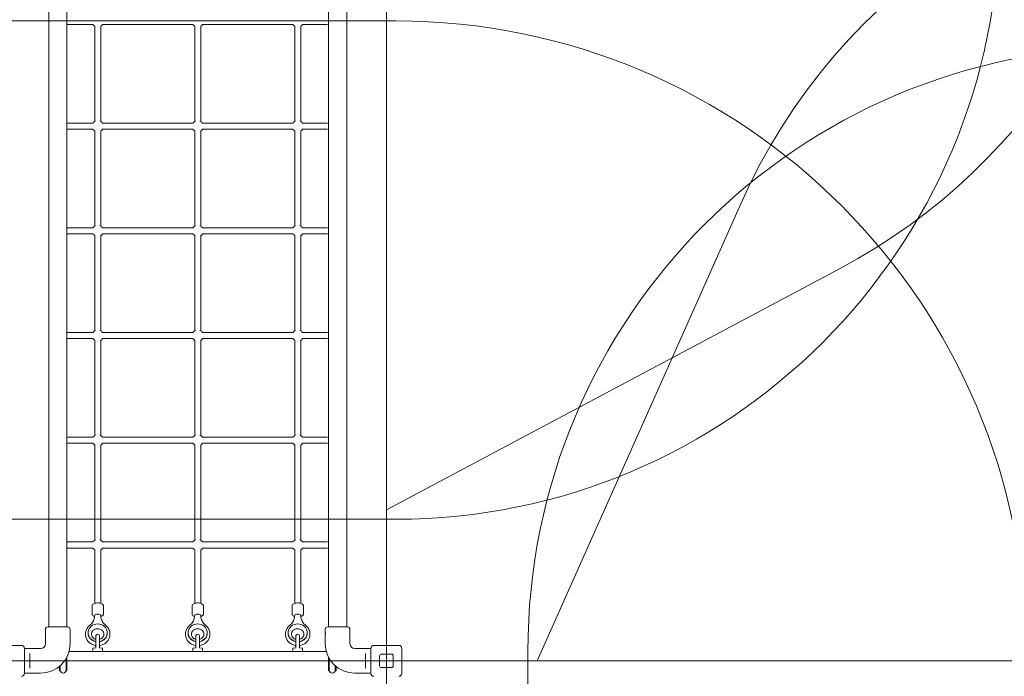
# Model space of a CAD drawing. Units: millimetres. Extents: x 2551 to 27309, y 3755 to 17624.
# Drawn here: x 14785 to 17394, y 12958 to 14697 of the extents above; entities that cross this region are included whole.
import ezdxf

# ---------------------------------------------------------------- set-up
doc = ezdxf.new("R2010")
doc.units = ezdxf.units.MM
doc.header["$LTSCALE"] = 75
doc.layers.add('Fall Zone', color=5, linetype='Continuous', lineweight=20, true_color=0x0000ff)
doc.layers.add('Visible (ISO)', color=7, linetype='Continuous', lineweight=18)

msp = doc.modelspace()

# ---------------------------------------------------------------- linework, layer by layer
at = {"layer": 'Fall Zone'}
for p, q in [((15756.77, 17599.1), (15756.77, 13399.1)), ((15756.77, 9823.1), (15756.77, 15175.1)), ((14731.77, 14694.1), (15781.77, 14694.1)), ((16156.77, 12999.1), (16695.84, 14209.88)), ((15756.77, 13399.1), (16957.93, 14037.77)), ((15781.77, 13374.1), (14731.77, 13374.1)), ((16131.77, 11974.1), (16131.77, 13024.1)), ((18046.77, 12999.1), (12466.77, 12999.1)), ((16156.77, 12999.1), (20356.77, 12999.1))]:
    msp.add_line(p, q, dxfattribs=at)
for centre, radius, start, end in [((16206.77, 15450.48), 1600, 298, 0), ((18157.52, 13559.1), 1600, 90, 156), ((15781.77, 14974.1), 1600, 270, 0), ((15781.77, 13024.1), 1670, 0, 90), ((17731.77, 13024.1), 1600, 90, 180)]:
    msp.add_arc(centre, radius, start, end, dxfattribs=at)
at = {"layer": 'Visible (ISO)'}
for p, q in [((14861.87, 14828.94), (14861.87, 13169.26)), ((14910.17, 14828.94), (14910.17, 13169.26)), ((15603.37, 14828.94), (15603.37, 13169.26)), ((15651.67, 14828.94), (15651.67, 13169.26)), ((14910.17, 14684.58), (14975.27, 14684.58)), ((14979.08, 14684.58), (14975.27, 14684.58)), ((14983.77, 14680.88), (14983.77, 14427.93)), ((14999.77, 14680.88), (14999.77, 14427.93)), ((15244.08, 14684.58), (15004.46, 14684.58)), ((15248.77, 14680.88), (15248.77, 14427.93)), ((15264.77, 14680.88), (15264.77, 14427.93)), ((15509.08, 14684.58), (15269.46, 14684.58)), ((15513.77, 14680.88), (15513.77, 14427.93)), ((15529.77, 14680.88), (15529.77, 14427.93)), ((15538.27, 14684.58), (15534.46, 14684.58)), ((15538.27, 14684.58), (15600.58, 14684.58)), ((14975.27, 14423.24), (14910.17, 14423.24)), ((14910.17, 14407.24), (14975.27, 14407.24)), ((14979.08, 14423.24), (14975.27, 14423.24)), ((14979.08, 14407.24), (14975.27, 14407.24)), ((14983.77, 14403.54), (14983.77, 14150.59)), ((14999.77, 14403.54), (14999.77, 14150.59)), ((15244.08, 14423.24), (15004.46, 14423.24)), ((15244.08, 14407.24), (15004.46, 14407.24)), ((15248.77, 14403.54), (15248.77, 14150.59)), ((15264.77, 14403.54), (15264.77, 14150.59)), ((15509.08, 14423.24), (15269.46, 14423.24)), ((15509.08, 14407.24), (15269.46, 14407.24)), ((15513.77, 14403.54), (15513.77, 14150.59)), ((15529.77, 14403.54), (15529.77, 14150.59)), ((15538.27, 14423.24), (15534.46, 14423.24)), ((15538.27, 14407.24), (15534.46, 14407.24)), ((15600.58, 14423.24), (15538.27, 14423.24)), ((15538.27, 14407.24), (15600.58, 14407.24)), ((14975.27, 14145.9), (14910.17, 14145.9)), ((14979.08, 14145.9), (14975.27, 14145.9)), ((15244.08, 14145.9), (15004.46, 14145.9)), ((15509.08, 14145.9), (15269.46, 14145.9)), ((15538.27, 14145.9), (15534.46, 14145.9)), ((15600.58, 14145.9), (15538.27, 14145.9)), ((14910.17, 14129.9), (14975.27, 14129.9)), ((14979.08, 14129.9), (14975.27, 14129.9)), ((14983.77, 14126.2), (14983.77, 13873.25)), ((14999.77, 14126.2), (14999.77, 13873.25)), ((15244.08, 14129.9), (15004.46, 14129.9)), ((15248.77, 14126.2), (15248.77, 13873.25)), ((15264.77, 14126.2), (15264.77, 13873.25)), ((15509.08, 14129.9), (15269.46, 14129.9)), ((15513.77, 14126.2), (15513.77, 13873.25)), ((15529.77, 14126.2), (15529.77, 13873.25)), ((15538.27, 14129.9), (15534.46, 14129.9)), ((15538.27, 14129.9), (15600.58, 14129.9)), ((14975.27, 13868.56), (14910.17, 13868.56)), ((14979.08, 13868.56), (14975.27, 13868.56)), ((15244.08, 13868.56), (15004.46, 13868.56)), ((15509.08, 13868.56), (15269.46, 13868.56)), ((15538.27, 13868.56), (15534.46, 13868.56)), ((15600.58, 13868.56), (15538.27, 13868.56)), ((14910.17, 13852.56), (14975.27, 13852.56)), ((14979.08, 13852.56), (14975.27, 13852.56)), ((14983.77, 13848.86), (14983.77, 13595.91)), ((14999.77, 13848.86), (14999.77, 13595.91)), ((15244.08, 13852.56), (15004.46, 13852.56)), ((15248.77, 13848.86), (15248.77, 13595.91)), ((15264.77, 13848.86), (15264.77, 13595.91)), ((15509.08, 13852.56), (15269.46, 13852.56)), ((15513.77, 13848.86), (15513.77, 13595.91)), ((15529.77, 13848.86), (15529.77, 13595.91)), ((15538.27, 13852.56), (15534.46, 13852.56)), ((15538.27, 13852.56), (15600.58, 13852.56)), ((14975.27, 13591.22), (14910.17, 13591.22)), ((14910.17, 13575.22), (14975.27, 13575.22)), ((14979.08, 13591.22), (14975.27, 13591.22)), ((14979.08, 13575.22), (14975.27, 13575.22)), ((14983.77, 13571.52), (14983.77, 13318.57)), ((14999.77, 13571.52), (14999.77, 13318.57)), ((15244.08, 13591.22), (15004.46, 13591.22)), ((15244.08, 13575.22), (15004.46, 13575.22)), ((15248.77, 13571.52), (15248.77, 13318.57)), ((15264.77, 13571.52), (15264.77, 13318.57)), ((15509.08, 13591.22), (15269.46, 13591.22)), ((15509.08, 13575.22), (15269.46, 13575.22)), ((15513.77, 13571.52), (15513.77, 13318.57)), ((15529.77, 13571.52), (15529.77, 13318.57)), ((15538.27, 13591.22), (15534.46, 13591.22)), ((15538.27, 13575.22), (15534.46, 13575.22)), ((15600.58, 13591.22), (15538.27, 13591.22)), ((15538.27, 13575.22), (15600.58, 13575.22)), ((14975.27, 13313.88), (14910.17, 13313.88)), ((14979.08, 13313.88), (14975.27, 13313.88)), ((15244.08, 13313.88), (15004.46, 13313.88)), ((15509.08, 13313.88), (15269.46, 13313.88)), ((15538.27, 13313.88), (15534.46, 13313.88)), ((15600.58, 13313.88), (15538.27, 13313.88)), ((14910.17, 13297.88), (14975.27, 13297.88)), ((14979.08, 13297.88), (14975.27, 13297.88)), ((14983.77, 13294.18), (14983.77, 13151.44)), ((14999.77, 13294.18), (14999.77, 13151.44)), ((15244.08, 13297.88), (15004.46, 13297.88)), ((15248.77, 13294.18), (15248.77, 13151.44)), ((15264.77, 13294.18), (15264.77, 13151.44)), ((15509.08, 13297.88), (15269.46, 13297.88)), ((15513.77, 13294.18), (15513.77, 13151.44)), ((15529.77, 13294.18), (15529.77, 13151.44)), ((15538.27, 13297.88), (15534.46, 13297.88)), ((15538.27, 13297.88), (15600.58, 13297.88)), ((14861.87, 13169.26), (14861.87, 13110.1)), ((14910.17, 13110.1), (14910.17, 13169.26)), ((15603.37, 13169.26), (15603.37, 13110.1)), ((15651.67, 13110.1), (15651.67, 13169.26)), ((14976.77, 13144.83), (14976.77, 13122.7)), ((15006.77, 13144.83), (15006.77, 13122.7)), ((15241.77, 13144.83), (15241.77, 13122.7)), ((15271.77, 13144.83), (15271.77, 13122.7)), ((15506.77, 13144.83), (15506.77, 13122.7)), ((15536.77, 13144.83), (15536.77, 13122.7)), ((14861.87, 13110.1), (14861.87, 13088.85)), ((14910.17, 13110.1), (14910.17, 13088.85)), ((15603.37, 13110.1), (15603.37, 13088.85)), ((15651.67, 13110.1), (15651.67, 13088.85)), ((14853.27, 13044.85), (14853.27, 13082.35)), ((14859.77, 13088.85), (14912.27, 13088.85)), ((14918.77, 13075.1), (14918.77, 13082.35)), ((14966.27, 13072.79), (14966.27, 13073.18)), ((15017.27, 13072.79), (15017.27, 13073.18)), ((15231.27, 13072.79), (15231.27, 13073.18)), ((15282.27, 13072.79), (15282.27, 13073.18)), ((15496.27, 13072.79), (15496.27, 13073.18)), ((15547.27, 13072.79), (15547.27, 13073.18)), ((15594.77, 13075.1), (15594.77, 13082.35)), ((15601.27, 13088.85), (15653.77, 13088.85)), ((15660.27, 13044.85), (15660.27, 13082.35)), ((14918.77, 13044.85), (14918.77, 13066.6)), ((14986.77, 13064.6), (14986.77, 13033.87)), ((14996.77, 13033.87), (14996.77, 13064.6)), ((15251.77, 13064.6), (15251.77, 13033.87)), ((15261.77, 13033.87), (15261.77, 13064.6)), ((15516.77, 13064.6), (15516.77, 13033.87)), ((15526.77, 13033.87), (15526.77, 13064.6)), ((15594.77, 13044.85), (15594.77, 13066.6)), ((14723.77, 13040.1), (14789.77, 13040.1)), ((14797.77, 13032.1), (14797.77, 12966.1)), ((14797.77, 13031.85), (14840.27, 13031.85)), ((15597.56, 13024.1), (14915.98, 13024.1)), ((14979.27, 13024.1), (14979.27, 13031.72)), ((14980.15, 13032.71), (14986.04, 13033.43)), ((14997.5, 13033.43), (15003.39, 13032.71)), ((15004.27, 13024.1), (15004.27, 13031.72)), ((15244.27, 13024.1), (15244.27, 13031.72)), ((15245.15, 13032.71), (15251.04, 13033.43)), ((15262.5, 13033.43), (15268.39, 13032.71)), ((15269.27, 13024.1), (15269.27, 13031.72)), ((15509.27, 13024.1), (15509.27, 13031.72)), ((15510.15, 13032.71), (15516.04, 13033.43)), ((15527.5, 13033.43), (15533.39, 13032.71)), ((15534.27, 13024.1), (15534.27, 13031.72)), ((15715.77, 13031.85), (15673.27, 13031.85)), ((15715.77, 12966.1), (15715.77, 13032.1)), ((15723.77, 13040.1), (15789.77, 13040.1)), ((15797.77, 13032.1), (15797.77, 12966.1)), ((14812.27, 13014.22), (14812.27, 13018.27)), ((14812.27, 13014.22), (14812.27, 12983.98)), ((14908.27, 13005.63), (14908.27, 12972.6)), ((14910.27, 13009.32), (14910.27, 12972.6)), ((15603.27, 12972.6), (15603.27, 13009.32)), ((15605.27, 12972.6), (15605.27, 13005.63)), ((15701.27, 13018.27), (15701.27, 13014.22)), ((15701.27, 12983.98), (15701.27, 13014.22)), ((15738.77, 12986.1), (15738.77, 13012.1)), ((15743.77, 13017.1), (15769.77, 13017.1)), ((15774.77, 13012.1), (15774.77, 12986.1)), ((14812.27, 12979.93), (14812.27, 12983.98)), ((14890.27, 12972.6), (14890.27, 12984.34)), ((14892.27, 12972.6), (14890.27, 12972.6)), ((14892.27, 12972.6), (14892.27, 12986.04)), ((14908.27, 12972.6), (14910.27, 12972.6)), ((15605.27, 12972.6), (15603.27, 12972.6)), ((15621.27, 12986.04), (15621.27, 12972.6)), ((15621.27, 12972.6), (15623.27, 12972.6)), ((15623.27, 12984.34), (15623.27, 12972.6)), ((15701.27, 12983.98), (15701.27, 12979.93)), ((15769.77, 12981.1), (15743.77, 12981.1)), ((14797.77, 12966.35), (14840.27, 12966.35)), ((15715.77, 12966.35), (15673.27, 12966.35))]:
    msp.add_line(p, q, dxfattribs=at)
for centre, radius, start, end in [((14991.77, 14692.58), 15, 212.23095, 237.76905), ((14991.77, 14692.58), 15, 302.23095, 327.76905), ((15256.77, 14692.58), 15, 212.23095, 237.76905), ((15256.77, 14692.58), 15, 302.23095, 327.76905), ((15521.77, 14692.58), 15, 212.23095, 237.76905), ((15521.77, 14692.58), 15, 302.23095, 327.76905), ((14991.77, 14415.24), 15, 113.43087, 147.76905), ((14991.77, 14415.24), 15, 212.23095, 237.76905), ((14991.77, 14415.24), 15, 32.23095, 66.56913), ((14991.77, 14415.24), 15, 302.23095, 327.76905), ((15256.77, 14415.24), 15, 113.43087, 147.76905), ((15256.77, 14415.24), 15, 212.23095, 237.76905), ((15256.77, 14415.24), 15, 32.23095, 66.56913), ((15256.77, 14415.24), 15, 302.23095, 327.76905), ((15521.77, 14415.24), 15, 113.43087, 147.76905), ((15521.77, 14415.24), 15, 212.23095, 237.76905), ((15521.77, 14415.24), 15, 32.23095, 66.56913), ((15521.77, 14415.24), 15, 302.23095, 327.76905), ((14991.77, 14137.9), 15, 113.43087, 147.76905), ((14991.77, 14137.9), 15, 32.23095, 66.56913), ((15256.77, 14137.9), 15, 113.43087, 147.76905), ((15256.77, 14137.9), 15, 32.23095, 66.56913), ((15521.77, 14137.9), 15, 113.43087, 147.76905), ((15521.77, 14137.9), 15, 32.23095, 66.56913), ((14991.77, 14137.9), 15, 212.23095, 237.76905), ((14991.77, 14137.9), 15, 302.23095, 327.76905), ((15256.77, 14137.9), 15, 212.23095, 237.76905), ((15256.77, 14137.9), 15, 302.23095, 327.76905), ((15521.77, 14137.9), 15, 212.23095, 237.76905), ((15521.77, 14137.9), 15, 302.23095, 327.76905), ((14991.77, 13860.56), 15, 113.43087, 147.76905), ((14991.77, 13860.56), 15, 32.23095, 66.56913), ((15256.77, 13860.56), 15, 113.43087, 147.76905), ((15256.77, 13860.56), 15, 32.23095, 66.56913), ((15521.77, 13860.56), 15, 113.43087, 147.76905), ((15521.77, 13860.56), 15, 32.23095, 66.56913), ((14991.77, 13860.56), 15, 212.23095, 237.76905), ((14991.77, 13860.56), 15, 302.23095, 327.76905), ((15256.77, 13860.56), 15, 212.23095, 237.76905), ((15256.77, 13860.56), 15, 302.23095, 327.76905), ((15521.77, 13860.56), 15, 212.23095, 237.76905), ((15521.77, 13860.56), 15, 302.23095, 327.76905), ((14991.77, 13583.22), 15, 113.43087, 147.76905), ((14991.77, 13583.22), 15, 32.23095, 66.56913), ((15256.77, 13583.22), 15, 113.43088, 147.76905), ((15256.77, 13583.22), 15, 32.23095, 66.56912), ((15521.77, 13583.22), 15, 113.43087, 147.76905), ((15521.77, 13583.22), 15, 32.23095, 66.56913), ((14991.77, 13583.22), 15, 212.23095, 237.76905), ((14991.77, 13583.22), 15, 302.23095, 327.76905), ((15256.77, 13583.22), 15, 212.23095, 237.76905), ((15256.77, 13583.22), 15, 302.23095, 327.76905), ((15521.77, 13583.22), 15, 212.23095, 237.76905), ((15521.77, 13583.22), 15, 302.23095, 327.76905), ((14991.77, 13305.88), 15, 113.43087, 147.76905), ((14991.77, 13305.88), 15, 32.23095, 66.56913), ((15256.77, 13305.88), 15, 113.43087, 147.76905), ((15256.77, 13305.88), 15, 32.23095, 66.56913), ((15521.77, 13305.88), 15, 113.43087, 147.76905), ((15521.77, 13305.88), 15, 32.23095, 66.56913), ((14991.77, 13305.88), 15, 212.23095, 237.76905), ((14991.77, 13305.88), 15, 302.23095, 327.76905), ((15256.77, 13305.88), 15, 212.23095, 237.76905), ((15256.77, 13305.88), 15, 302.23095, 327.76905), ((15521.77, 13305.88), 15, 212.23095, 237.76905), ((15521.77, 13305.88), 15, 302.23095, 327.76905), ((14859.77, 13082.35), 6.5, 90, 180), ((14912.27, 13082.35), 6.5, 0, 90), ((15601.27, 13082.35), 6.5, 90, 180), ((15653.77, 13082.35), 6.5, 0, 90), ((14991.77, 13064.6), 5, 0, 180), ((15256.77, 13064.6), 5, 0, 180), ((15521.77, 13064.6), 5, 0, 180), ((14789.77, 13032.1), 8, 0, 90), ((14840.27, 13044.85), 78.5, 270, 0), ((14840.27, 13044.85), 13, 270, 0), ((14980.27, 13031.72), 1, 97, 180), ((15003.27, 13031.72), 1, 0, 83), ((15245.27, 13031.72), 1, 97, 180), ((15268.27, 13031.72), 1, 0, 83), ((15510.27, 13031.72), 1, 97, 180), ((15533.27, 13031.72), 1, 0, 83), ((15673.27, 13044.85), 78.5, 180, 270), ((15673.27, 13044.85), 13, 180, 270), ((15723.77, 13032.1), 8, 90, 180), ((15789.77, 13032.1), 8, 0, 90), ((15743.77, 13012.1), 5, 90, 180), ((15769.77, 13012.1), 5, 0, 90), ((14900.27, 12974.6), 8, 180, 0), ((15613.27, 12974.6), 8, 180, 0), ((15743.77, 12986.1), 5, 180, 270), ((15769.77, 12986.1), 5, 270, 0), ((14789.77, 12966.1), 8, 270, 0), ((15723.77, 12966.1), 8, 180, 270), ((15789.77, 12966.1), 8, 270, 0)]:
    msp.add_arc(centre, radius, start, end, dxfattribs=at)
for centre, major_axis, ratio, start_param, end_param in [((14991.77, 13119.93), (-8, 0), 0.3873642, 3.1415927, 6.2831853), ((15256.77, 13119.93), (-8, 0), 0.3873642, 3.1415927, 6.2831853), ((15521.77, 13119.93), (-8, 0), 0.3873642, 3.1415927, 6.2831853), ((14991.77, 13073.18), (25.5, 0), 0.9219268, 4.9097461, 10.7982172), ((14991.77, 13072.79), (-25.5, 0), 0.9219268, 0, 1.3734392), ((14991.77, 13072.79), (25.5, 0), 0.9219268, 4.9097461, 6.2831853), ((15256.77, 13073.18), (25.5, 0), 0.9219268, 4.9097461, 10.7982172), ((15256.77, 13072.79), (-25.5, 0), 0.9219268, 0, 1.3734392), ((15256.77, 13072.79), (25.5, 0), 0.9219268, 4.9097461, 6.2831853), ((15521.77, 13073.18), (25.5, 0), 0.9219268, 4.9097461, 10.7982172), ((15521.77, 13072.79), (-25.5, 0), 0.9219268, 0, 1.3734392), ((15521.77, 13072.79), (25.5, 0), 0.9219268, 4.9097461, 6.2831853)]:
    msp.add_ellipse(centre, major_axis=major_axis, ratio=ratio, start_param=start_param, end_param=end_param, dxfattribs=at)
for points, knots in [([(15006.77, 13144.83), (15006.77, 13145.51), (15006.62, 13146.19), (15006.06, 13147.48), (15005.63, 13148.06), (15004.42, 13149.31), (15003.57, 13149.87), (15001.39, 13150.96), (14999.98, 13151.43), (14997.01, 13152.1), (14995.48, 13152.31), (14992.41, 13152.5), (14990.87, 13152.5), (14987.86, 13152.28), (14986.4, 13152.07), (14983.61, 13151.44), (14982.3, 13151.01), (14979.87, 13149.84), (14978.75, 13149.1), (14977.33, 13147.25), (14976.89, 13146.32), (14976.78, 13145.13), (14976.77, 13144.98), (14976.77, 13144.83)], [0.7560961, 0.7560961, 0.7560961, 0.7560961, 0.9222578, 0.9222578, 1.1165078, 1.1165078, 1.411533, 1.411533, 1.8025438, 1.8025438, 2.1632628, 2.1632628, 2.5102944, 2.5102944, 2.8576581, 2.8576581, 3.218796, 3.218796, 3.6092417, 3.6092417, 3.8605083, 3.8605083, 3.8976888, 3.8976888, 3.8976888, 3.8976888]), ([(15271.77, 13144.83), (15271.77, 13145.51), (15271.62, 13146.19), (15271.06, 13147.48), (15270.63, 13148.06), (15269.42, 13149.31), (15268.57, 13149.87), (15266.39, 13150.96), (15264.98, 13151.43), (15262.01, 13152.1), (15260.48, 13152.31), (15257.41, 13152.5), (15255.87, 13152.5), (15252.86, 13152.28), (15251.4, 13152.07), (15248.61, 13151.44), (15247.3, 13151.01), (15244.87, 13149.84), (15243.75, 13149.1), (15242.33, 13147.25), (15241.89, 13146.32), (15241.78, 13145.13), (15241.77, 13144.98), (15241.77, 13144.83)], [0.7560961, 0.7560961, 0.7560961, 0.7560961, 0.9222578, 0.9222578, 1.1165078, 1.1165078, 1.411533, 1.411533, 1.8025438, 1.8025438, 2.1632628, 2.1632628, 2.5102944, 2.5102944, 2.8576581, 2.8576581, 3.218796, 3.218796, 3.6092417, 3.6092417, 3.8605083, 3.8605083, 3.8976888, 3.8976888, 3.8976888, 3.8976888]), ([(15536.77, 13144.83), (15536.77, 13145.51), (15536.62, 13146.19), (15536.06, 13147.48), (15535.63, 13148.06), (15534.42, 13149.31), (15533.57, 13149.87), (15531.39, 13150.96), (15529.98, 13151.43), (15527.01, 13152.1), (15525.48, 13152.31), (15522.41, 13152.5), (15520.87, 13152.5), (15517.86, 13152.28), (15516.4, 13152.07), (15513.61, 13151.44), (15512.3, 13151.01), (15509.87, 13149.84), (15508.75, 13149.1), (15507.33, 13147.25), (15506.89, 13146.32), (15506.78, 13145.13), (15506.77, 13144.98), (15506.77, 13144.83)], [0.6951402, 0.6951402, 0.6951402, 0.6951402, 0.8613018, 0.8613018, 1.0555519, 1.0555519, 1.3505771, 1.3505771, 1.7415879, 1.7415879, 2.1023069, 2.1023069, 2.4493385, 2.4493385, 2.7967022, 2.7967022, 3.1578401, 3.1578401, 3.5482858, 3.5482858, 3.7995524, 3.7995524, 3.8367329, 3.8367329, 3.8367329, 3.8367329]), ([(14970.44, 13092.77), (14972.14, 13094.16), (14973.69, 13095.67), (14976.5, 13098.9), (14977.75, 13100.62), (14979.92, 13104.21), (14980.83, 13106.08), (14982.29, 13109.92), (14982.85, 13111.89), (14983.59, 13115.89), (14983.77, 13117.91), (14983.77, 13119.93)], [2.29664787, 2.29664787, 2.29664787, 2.29664787, 2.46563683, 2.46563683, 2.63462578, 2.63462578, 2.80361474, 2.80361474, 2.9726037, 2.9726037, 3.14159265, 3.14159265, 3.14159265, 3.14159265]), ([(14983.55, 13116.15), (14982.69, 13116.41), (14981.88, 13116.72), (14979.87, 13117.68), (14978.75, 13118.42), (14977.33, 13120.28), (14976.89, 13121.21), (14976.78, 13122.39), (14976.77, 13122.55), (14976.77, 13122.7)], [7.75746431, 7.75746431, 7.75746431, 7.75746431, 7.98978911, 7.98978911, 8.38023475, 8.38023475, 8.63150137, 8.63150137, 8.66868184, 8.66868184, 8.66868184, 8.66868184]), ([(14999.77, 13119.93), (14999.77, 13117.91), (14999.96, 13115.89), (15000.7, 13111.89), (15001.25, 13109.92), (15002.71, 13106.08), (15003.63, 13104.21), (15005.79, 13100.62), (15007.04, 13098.9), (15009.85, 13095.67), (15011.41, 13094.16), (15013.1, 13092.77)], [0, 0, 0, 0, 0.16898896, 0.16898896, 0.33797791, 0.33797791, 0.50696687, 0.50696687, 0.67595583, 0.67595583, 0.84494478, 0.84494478, 0.84494478, 0.84494478]), ([(15006.77, 13122.7), (15006.77, 13122.01), (15006.62, 13121.33), (15006.06, 13120.04), (15005.63, 13119.46), (15004.42, 13118.22), (15003.57, 13117.66), (15001.82, 13116.78), (15000.94, 13116.44), (14999.99, 13116.15)], [5.52708919, 5.52708919, 5.52708919, 5.52708919, 5.69325083, 5.69325083, 5.88750086, 5.88750086, 6.1825261, 6.1825261, 6.43830672, 6.43830672, 6.43830672, 6.43830672]), ([(15235.44, 13092.77), (15237.14, 13094.16), (15238.69, 13095.67), (15241.5, 13098.9), (15242.75, 13100.62), (15244.92, 13104.21), (15245.83, 13106.08), (15247.29, 13109.92), (15247.85, 13111.89), (15248.59, 13115.89), (15248.77, 13117.91), (15248.77, 13119.93)], [2.29664787, 2.29664787, 2.29664787, 2.29664787, 2.46563683, 2.46563683, 2.63462578, 2.63462578, 2.80361474, 2.80361474, 2.9726037, 2.9726037, 3.14159265, 3.14159265, 3.14159265, 3.14159265]), ([(15248.55, 13116.15), (15247.69, 13116.41), (15246.88, 13116.72), (15244.87, 13117.68), (15243.75, 13118.42), (15242.33, 13120.28), (15241.89, 13121.21), (15241.78, 13122.39), (15241.77, 13122.55), (15241.77, 13122.7)], [7.75746431, 7.75746431, 7.75746431, 7.75746431, 7.98978911, 7.98978911, 8.38023475, 8.38023475, 8.63150137, 8.63150137, 8.66868184, 8.66868184, 8.66868184, 8.66868184]), ([(15264.77, 13119.93), (15264.77, 13117.91), (15264.96, 13115.89), (15265.7, 13111.89), (15266.25, 13109.92), (15267.71, 13106.08), (15268.63, 13104.21), (15270.79, 13100.62), (15272.04, 13098.9), (15274.85, 13095.67), (15276.41, 13094.16), (15278.1, 13092.77)], [0, 0, 0, 0, 0.16898896, 0.16898896, 0.33797791, 0.33797791, 0.50696687, 0.50696687, 0.67595583, 0.67595583, 0.84494478, 0.84494478, 0.84494478, 0.84494478]), ([(15271.77, 13122.7), (15271.77, 13122.01), (15271.62, 13121.33), (15271.06, 13120.04), (15270.63, 13119.46), (15269.42, 13118.22), (15268.57, 13117.66), (15266.82, 13116.78), (15265.94, 13116.44), (15264.99, 13116.15)], [5.52708919, 5.52708919, 5.52708919, 5.52708919, 5.69325083, 5.69325083, 5.88750086, 5.88750086, 6.1825261, 6.1825261, 6.43830672, 6.43830672, 6.43830672, 6.43830672]), ([(15500.44, 13092.77), (15502.14, 13094.16), (15503.69, 13095.67), (15506.5, 13098.9), (15507.75, 13100.62), (15509.92, 13104.21), (15510.83, 13106.08), (15512.29, 13109.92), (15512.85, 13111.89), (15513.59, 13115.89), (15513.77, 13117.91), (15513.77, 13119.93)], [2.29664787, 2.29664787, 2.29664787, 2.29664787, 2.46563683, 2.46563683, 2.63462578, 2.63462578, 2.80361474, 2.80361474, 2.9726037, 2.9726037, 3.14159265, 3.14159265, 3.14159265, 3.14159265]), ([(15513.55, 13116.15), (15512.69, 13116.41), (15511.88, 13116.72), (15509.87, 13117.68), (15508.75, 13118.42), (15507.33, 13120.28), (15506.89, 13121.21), (15506.78, 13122.39), (15506.77, 13122.55), (15506.77, 13122.7)], [7.81842023, 7.81842023, 7.81842023, 7.81842023, 8.05074503, 8.05074503, 8.44119067, 8.44119067, 8.69245729, 8.69245729, 8.72963776, 8.72963776, 8.72963776, 8.72963776]), ([(15529.77, 13119.93), (15529.77, 13117.91), (15529.96, 13115.89), (15530.7, 13111.89), (15531.25, 13109.92), (15532.71, 13106.08), (15533.63, 13104.21), (15535.79, 13100.62), (15537.04, 13098.9), (15539.85, 13095.67), (15541.41, 13094.16), (15543.1, 13092.77)], [0, 0, 0, 0, 0.16898896, 0.16898896, 0.33797791, 0.33797791, 0.50696687, 0.50696687, 0.67595583, 0.67595583, 0.84494478, 0.84494478, 0.84494478, 0.84494478]), ([(15536.77, 13122.7), (15536.77, 13122.01), (15536.62, 13121.33), (15536.06, 13120.04), (15535.63, 13119.46), (15534.42, 13118.22), (15533.57, 13117.66), (15531.82, 13116.78), (15530.94, 13116.44), (15529.99, 13116.15)], [5.58804511, 5.58804511, 5.58804511, 5.58804511, 5.75420676, 5.75420676, 5.94845678, 5.94845678, 6.24348202, 6.24348202, 6.49926264, 6.49926264, 6.49926264, 6.49926264]), ([(14918.77, 13066.6), (14918.77, 13066.6), (14918.76, 13066.71), (14918.7, 13067.14), (14918.67, 13067.47), (14918.6, 13068.22), (14918.56, 13068.7), (14918.51, 13069.75), (14918.49, 13070.32), (14918.49, 13071.39), (14918.51, 13071.96), (14918.56, 13073), (14918.6, 13073.48), (14918.67, 13074.23), (14918.7, 13074.56), (14918.76, 13074.99), (14918.77, 13075.1), (14918.77, 13075.1)], [0.6411443, 0.6411443, 0.6411443, 0.6411443, 0.8014296, 0.8014296, 0.9617149, 0.9617149, 1.1220018, 1.1220018, 1.2822886, 1.2822886, 1.4425755, 1.4425755, 1.6028624, 1.6028624, 1.7631477, 1.7631477, 1.923433, 1.923433, 1.923433, 1.923433]), ([(14986.77, 13039.47), (14983.61, 13039.93), (14980.52, 13040.83), (14974.48, 13043.58), (14971.56, 13045.5), (14966.55, 13050.12), (14964.44, 13052.8), (14961.27, 13058.63), (14960.19, 13061.77), (14959.13, 13068.17), (14959.14, 13071.44), (14960.24, 13077.79), (14961.33, 13080.87), (14964.45, 13086.58), (14966.51, 13089.2), (14969.42, 13091.91), (14969.92, 13092.35), (14970.44, 13092.77)], [4.8698322, 4.8698322, 4.8698322, 4.8698322, 5.1704398, 5.1704398, 5.4975017, 5.4975017, 5.818558, 5.818558, 6.1324375, 6.1324375, 6.4414038, 6.4414038, 6.7504358, 6.7504358, 7.0643704, 7.0643704, 7.1281301, 7.1281301, 7.1281301, 7.1281301]), ([(14996.77, 13055.87), (14997.01, 13055.93), (14997.25, 13056), (14999.07, 13056.6), (15000.56, 13057.33), (15003.23, 13059.16), (15004.4, 13060.26), (15006.36, 13062.75), (15007.11, 13064.14), (15008.12, 13067.15), (15008.34, 13068.77), (15008.16, 13072.03), (15007.75, 13073.69), (15006.3, 13076.73), (15005.31, 13078.13), (15002.89, 13080.51), (15001.5, 13081.5), (14998.47, 13083.03), (14996.84, 13083.58), (14993.5, 13084.19), (14991.78, 13084.27), (14988.41, 13083.97), (14986.76, 13083.59), (14983.67, 13082.41), (14982.23, 13081.6), (14979.67, 13079.65), (14978.56, 13078.49), (14976.76, 13075.9), (14976.1, 13074.46), (14975.43, 13071.96), (14975.29, 13070.92), (14975.27, 13069.89)], [1.8811009, 1.8811009, 1.8811009, 1.8811009, 1.9251559, 1.9251559, 2.2229506, 2.2229506, 2.5299531, 2.5299531, 2.8550174, 2.8550174, 3.2056983, 3.2056983, 3.568587, 3.568587, 3.9105537, 3.9105537, 4.2269379, 4.2269379, 4.5287781, 4.5287781, 4.8244469, 4.8244469, 5.1193236, 5.1193236, 5.4182392, 5.4182392, 5.7277298, 5.7277298, 6.0570329, 6.0570329, 6.2831853, 6.2831853, 6.2831853, 6.2831853]), ([(15013.1, 13092.77), (15015.72, 13090.63), (15018, 13088.06), (15021.53, 13082.41), (15022.81, 13079.33), (15024.26, 13072.98), (15024.45, 13069.71), (15023.74, 13063.31), (15022.84, 13060.17), (15020.07, 13054.3), (15018.18, 13051.57), (15013.59, 13046.78), (15010.87, 13044.73), (15004.86, 13041.5), (15001.56, 13040.34), (14997.7, 13039.61), (14997.24, 13039.53), (14996.77, 13039.47)], [2.2966479, 2.2966479, 2.2966479, 2.2966479, 2.6189687, 2.6189687, 2.9340973, 2.9340973, 3.2436364, 3.2436364, 3.5522488, 3.5522488, 3.8650306, 3.8650306, 4.1847063, 4.1847063, 4.5107166, 4.5107166, 4.5549457, 4.5549457, 4.5549457, 4.5549457]), ([(15251.77, 13039.47), (15248.61, 13039.93), (15245.52, 13040.83), (15239.48, 13043.58), (15236.56, 13045.5), (15231.55, 13050.12), (15229.44, 13052.8), (15226.27, 13058.63), (15225.19, 13061.77), (15224.13, 13068.17), (15224.14, 13071.44), (15225.24, 13077.79), (15226.33, 13080.87), (15229.45, 13086.58), (15231.51, 13089.2), (15234.42, 13091.91), (15234.92, 13092.35), (15235.44, 13092.77)], [4.8698322, 4.8698322, 4.8698322, 4.8698322, 5.1704398, 5.1704398, 5.4975017, 5.4975017, 5.818558, 5.818558, 6.1324375, 6.1324375, 6.4414038, 6.4414038, 6.7504358, 6.7504358, 7.0643704, 7.0643704, 7.1281301, 7.1281301, 7.1281301, 7.1281301]), ([(15261.77, 13055.87), (15262.01, 13055.93), (15262.25, 13056), (15264.07, 13056.6), (15265.56, 13057.33), (15268.23, 13059.16), (15269.4, 13060.26), (15271.36, 13062.75), (15272.11, 13064.14), (15273.12, 13067.15), (15273.34, 13068.77), (15273.16, 13072.03), (15272.75, 13073.69), (15271.3, 13076.73), (15270.31, 13078.13), (15267.89, 13080.51), (15266.5, 13081.5), (15263.47, 13083.03), (15261.84, 13083.58), (15258.5, 13084.19), (15256.78, 13084.27), (15253.41, 13083.97), (15251.76, 13083.59), (15248.67, 13082.41), (15247.23, 13081.6), (15244.67, 13079.65), (15243.56, 13078.49), (15241.76, 13075.9), (15241.1, 13074.46), (15240.43, 13071.96), (15240.29, 13070.92), (15240.27, 13069.89)], [1.8811009, 1.8811009, 1.8811009, 1.8811009, 1.9251559, 1.9251559, 2.2229506, 2.2229506, 2.5299531, 2.5299531, 2.8550174, 2.8550174, 3.2056983, 3.2056983, 3.568587, 3.568587, 3.9105537, 3.9105537, 4.2269379, 4.2269379, 4.5287781, 4.5287781, 4.8244469, 4.8244469, 5.1193236, 5.1193236, 5.4182392, 5.4182392, 5.7277298, 5.7277298, 6.0570329, 6.0570329, 6.2831853, 6.2831853, 6.2831853, 6.2831853]), ([(15278.1, 13092.77), (15280.72, 13090.63), (15283, 13088.06), (15286.53, 13082.41), (15287.81, 13079.33), (15289.26, 13072.98), (15289.45, 13069.71), (15288.74, 13063.31), (15287.84, 13060.17), (15285.07, 13054.3), (15283.18, 13051.57), (15278.59, 13046.78), (15275.87, 13044.73), (15269.86, 13041.5), (15266.56, 13040.34), (15262.7, 13039.61), (15262.24, 13039.53), (15261.77, 13039.47)], [2.2966479, 2.2966479, 2.2966479, 2.2966479, 2.6189687, 2.6189687, 2.9340973, 2.9340973, 3.2436364, 3.2436364, 3.5522488, 3.5522488, 3.8650306, 3.8650306, 4.1847063, 4.1847063, 4.5107166, 4.5107166, 4.5549457, 4.5549457, 4.5549457, 4.5549457]), ([(15516.77, 13039.47), (15513.61, 13039.93), (15510.52, 13040.83), (15504.48, 13043.58), (15501.56, 13045.5), (15496.55, 13050.12), (15494.44, 13052.8), (15491.27, 13058.63), (15490.19, 13061.77), (15489.13, 13068.17), (15489.14, 13071.44), (15490.24, 13077.79), (15491.33, 13080.87), (15494.45, 13086.58), (15496.51, 13089.2), (15499.42, 13091.91), (15499.92, 13092.35), (15500.44, 13092.77)], [4.8698322, 4.8698322, 4.8698322, 4.8698322, 5.1704398, 5.1704398, 5.4975017, 5.4975017, 5.818558, 5.818558, 6.1324375, 6.1324375, 6.4414038, 6.4414038, 6.7504358, 6.7504358, 7.0643704, 7.0643704, 7.1281301, 7.1281301, 7.1281301, 7.1281301]), ([(15526.77, 13055.87), (15527.01, 13055.93), (15527.25, 13056), (15529.07, 13056.6), (15530.56, 13057.33), (15533.23, 13059.16), (15534.4, 13060.26), (15536.36, 13062.75), (15537.11, 13064.14), (15538.12, 13067.15), (15538.34, 13068.77), (15538.16, 13072.03), (15537.75, 13073.69), (15536.3, 13076.73), (15535.31, 13078.13), (15532.89, 13080.51), (15531.5, 13081.5), (15528.47, 13083.03), (15526.84, 13083.58), (15523.5, 13084.19), (15521.78, 13084.27), (15518.41, 13083.97), (15516.76, 13083.59), (15513.67, 13082.41), (15512.23, 13081.6), (15509.67, 13079.65), (15508.56, 13078.49), (15506.76, 13075.9), (15506.1, 13074.46), (15505.43, 13071.96), (15505.29, 13070.92), (15505.27, 13069.89)], [1.8811009, 1.8811009, 1.8811009, 1.8811009, 1.9251559, 1.9251559, 2.2229506, 2.2229506, 2.5299531, 2.5299531, 2.8550174, 2.8550174, 3.2056983, 3.2056983, 3.568587, 3.568587, 3.9105537, 3.9105537, 4.2269379, 4.2269379, 4.5287781, 4.5287781, 4.8244469, 4.8244469, 5.1193236, 5.1193236, 5.4182392, 5.4182392, 5.7277298, 5.7277298, 6.0570329, 6.0570329, 6.2831853, 6.2831853, 6.2831853, 6.2831853]), ([(15543.1, 13092.77), (15545.72, 13090.63), (15548, 13088.06), (15551.53, 13082.41), (15552.81, 13079.33), (15554.26, 13072.98), (15554.45, 13069.71), (15553.74, 13063.31), (15552.84, 13060.17), (15550.07, 13054.3), (15548.18, 13051.57), (15543.59, 13046.78), (15540.87, 13044.73), (15534.86, 13041.5), (15531.56, 13040.34), (15527.7, 13039.61), (15527.24, 13039.53), (15526.77, 13039.47)], [2.2966479, 2.2966479, 2.2966479, 2.2966479, 2.6189687, 2.6189687, 2.9340973, 2.9340973, 3.2436364, 3.2436364, 3.5522488, 3.5522488, 3.8650306, 3.8650306, 4.1847063, 4.1847063, 4.5107166, 4.5107166, 4.5549457, 4.5549457, 4.5549457, 4.5549457]), ([(15594.77, 13075.1), (15594.77, 13075.1), (15594.79, 13074.99), (15594.84, 13074.56), (15594.87, 13074.23), (15594.94, 13073.48), (15594.98, 13073), (15595.03, 13071.96), (15595.05, 13071.39), (15595.05, 13070.85)], [1.92343297, 1.92343297, 1.92343297, 1.92343297, 2.08371828, 2.08371828, 2.24400358, 2.24400358, 2.40429044, 2.40429044, 2.5645773, 2.5645773, 2.5645773, 2.5645773]), ([(14975.27, 13069.89), (14975.25, 13068.22), (14975.55, 13066.55), (14976.78, 13063.43), (14977.69, 13061.97), (14979.96, 13059.46), (14981.29, 13058.38), (14984.02, 13056.82), (14985.36, 13056.26), (14986.77, 13055.87)], [0, 0, 0, 0, 0.3632453, 0.3632453, 0.7103047, 0.7103047, 1.0304629, 1.0304629, 1.2893899, 1.2893899, 1.2893899, 1.2893899]), ([(15240.27, 13069.89), (15240.25, 13068.22), (15240.55, 13066.55), (15241.78, 13063.43), (15242.69, 13061.97), (15244.96, 13059.46), (15246.29, 13058.38), (15249.02, 13056.82), (15250.36, 13056.26), (15251.77, 13055.87)], [0, 0, 0, 0, 0.3632453, 0.3632453, 0.7103047, 0.7103047, 1.0304629, 1.0304629, 1.2893899, 1.2893899, 1.2893899, 1.2893899]), ([(15505.27, 13069.89), (15505.25, 13068.22), (15505.55, 13066.55), (15506.78, 13063.43), (15507.69, 13061.97), (15509.96, 13059.46), (15511.29, 13058.38), (15514.02, 13056.82), (15515.36, 13056.26), (15516.77, 13055.87)], [0, 0, 0, 0, 0.3632453, 0.3632453, 0.7103047, 0.7103047, 1.0304629, 1.0304629, 1.2893899, 1.2893899, 1.2893899, 1.2893899]), ([(15595.05, 13070.85), (15595.05, 13070.32), (15595.03, 13069.75), (15594.98, 13068.7), (15594.94, 13068.22), (15594.87, 13067.47), (15594.84, 13067.14), (15594.79, 13066.71), (15594.77, 13066.6), (15594.77, 13066.6)], [0, 0, 0, 0, 0.16028686, 0.16028686, 0.32057372, 0.32057372, 0.48085902, 0.48085902, 0.64114432, 0.64114432, 0.64114432, 0.64114432]), ([(14986.77, 13033.98), (14986.77, 13033.97), (14986.76, 13033.96), (14986.75, 13033.92), (14986.73, 13033.88), (14986.67, 13033.79), (14986.63, 13033.73), (14986.5, 13033.61), (14986.41, 13033.55), (14986.22, 13033.47), (14986.13, 13033.44), (14986.04, 13033.43)], [0.240434645, 0.240434645, 0.240434645, 0.240434645, 0.249675839, 0.249675839, 0.270713354, 0.270713354, 0.287990608, 0.287990608, 0.303407966, 0.303407966, 0.313122984, 0.313122984, 0.313122984, 0.313122984]), ([(14986.04, 13033.43), (14986.15, 13033.45), (14986.25, 13033.48), (14986.42, 13033.56), (14986.49, 13033.61), (14986.61, 13033.71), (14986.65, 13033.76), (14986.71, 13033.85), (14986.73, 13033.89), (14986.76, 13033.95), (14986.77, 13033.97), (14986.77, 13033.98)], [0, 0, 0, 0, 0.01106644, 0.01106644, 0.023791831, 0.023791831, 0.038988197, 0.038988197, 0.055874271, 0.055874271, 0.07272652, 0.07272652, 0.07272652, 0.07272652]), ([(14997.5, 13033.43), (14997.39, 13033.45), (14997.3, 13033.48), (14997.12, 13033.56), (14997.05, 13033.61), (14996.93, 13033.71), (14996.89, 13033.76), (14996.83, 13033.85), (14996.81, 13033.89), (14996.78, 13033.95), (14996.78, 13033.97), (14996.77, 13033.98)], [0, 0, 0, 0, 0.01106644, 0.01106644, 0.023791831, 0.023791831, 0.038988197, 0.038988197, 0.055874271, 0.055874271, 0.07272652, 0.07272652, 0.07272652, 0.07272652]), ([(14996.77, 13033.98), (14996.77, 13033.97), (14996.78, 13033.96), (14996.79, 13033.92), (14996.81, 13033.88), (14996.87, 13033.79), (14996.91, 13033.73), (14997.04, 13033.61), (14997.13, 13033.55), (14997.32, 13033.47), (14997.41, 13033.44), (14997.5, 13033.43)], [0.240434645, 0.240434645, 0.240434645, 0.240434645, 0.249675839, 0.249675839, 0.270713354, 0.270713354, 0.287990608, 0.287990608, 0.303407966, 0.303407966, 0.313122984, 0.313122984, 0.313122984, 0.313122984]), ([(15251.04, 13033.43), (15251.15, 13033.45), (15251.25, 13033.48), (15251.42, 13033.56), (15251.49, 13033.61), (15251.61, 13033.71), (15251.65, 13033.76), (15251.71, 13033.85), (15251.73, 13033.89), (15251.76, 13033.95), (15251.77, 13033.97), (15251.77, 13033.98)], [0, 0, 0, 0, 0.01106644, 0.01106644, 0.023791831, 0.023791831, 0.038988197, 0.038988197, 0.055874271, 0.055874271, 0.07272652, 0.07272652, 0.07272652, 0.07272652]), ([(15251.77, 13033.98), (15251.77, 13033.97), (15251.76, 13033.96), (15251.75, 13033.92), (15251.73, 13033.88), (15251.67, 13033.79), (15251.63, 13033.73), (15251.5, 13033.61), (15251.41, 13033.55), (15251.22, 13033.47), (15251.13, 13033.44), (15251.04, 13033.43)], [0.240434645, 0.240434645, 0.240434645, 0.240434645, 0.249675839, 0.249675839, 0.270713354, 0.270713354, 0.287990608, 0.287990608, 0.303407966, 0.303407966, 0.313122984, 0.313122984, 0.313122984, 0.313122984]), ([(15261.77, 13033.98), (15261.77, 13033.97), (15261.78, 13033.96), (15261.79, 13033.92), (15261.81, 13033.88), (15261.87, 13033.79), (15261.91, 13033.73), (15262.04, 13033.61), (15262.13, 13033.55), (15262.32, 13033.47), (15262.41, 13033.44), (15262.5, 13033.43)], [0.240434645, 0.240434645, 0.240434645, 0.240434645, 0.249675839, 0.249675839, 0.270713354, 0.270713354, 0.287990608, 0.287990608, 0.303407966, 0.303407966, 0.313122984, 0.313122984, 0.313122984, 0.313122984]), ([(15262.5, 13033.43), (15262.39, 13033.45), (15262.3, 13033.48), (15262.12, 13033.56), (15262.05, 13033.61), (15261.93, 13033.71), (15261.89, 13033.76), (15261.83, 13033.85), (15261.81, 13033.89), (15261.78, 13033.95), (15261.78, 13033.97), (15261.77, 13033.98)], [0, 0, 0, 0, 0.01106644, 0.01106644, 0.023791831, 0.023791831, 0.038988197, 0.038988197, 0.055874271, 0.055874271, 0.07272652, 0.07272652, 0.07272652, 0.07272652]), ([(15516.04, 13033.43), (15516.15, 13033.45), (15516.25, 13033.48), (15516.42, 13033.56), (15516.49, 13033.61), (15516.61, 13033.71), (15516.65, 13033.76), (15516.71, 13033.85), (15516.73, 13033.89), (15516.76, 13033.95), (15516.77, 13033.97), (15516.77, 13033.98)], [0, 0, 0, 0, 0.01106644, 0.01106644, 0.023791831, 0.023791831, 0.038988197, 0.038988197, 0.055874271, 0.055874271, 0.07272652, 0.07272652, 0.07272652, 0.07272652]), ([(15516.77, 13033.98), (15516.77, 13033.97), (15516.76, 13033.96), (15516.75, 13033.92), (15516.73, 13033.88), (15516.67, 13033.79), (15516.63, 13033.73), (15516.5, 13033.61), (15516.41, 13033.55), (15516.22, 13033.47), (15516.13, 13033.44), (15516.04, 13033.43)], [0.240434645, 0.240434645, 0.240434645, 0.240434645, 0.249675839, 0.249675839, 0.270713354, 0.270713354, 0.287990608, 0.287990608, 0.303407966, 0.303407966, 0.313122984, 0.313122984, 0.313122984, 0.313122984]), ([(15526.77, 13033.98), (15526.77, 13033.97), (15526.78, 13033.96), (15526.79, 13033.92), (15526.81, 13033.88), (15526.87, 13033.79), (15526.91, 13033.73), (15527.04, 13033.61), (15527.13, 13033.55), (15527.32, 13033.47), (15527.41, 13033.44), (15527.5, 13033.43)], [0.240434645, 0.240434645, 0.240434645, 0.240434645, 0.249675839, 0.249675839, 0.270713354, 0.270713354, 0.287990608, 0.287990608, 0.303407966, 0.303407966, 0.313122984, 0.313122984, 0.313122984, 0.313122984]), ([(15527.5, 13033.43), (15527.39, 13033.45), (15527.3, 13033.48), (15527.12, 13033.56), (15527.05, 13033.61), (15526.93, 13033.71), (15526.89, 13033.76), (15526.83, 13033.85), (15526.81, 13033.89), (15526.78, 13033.95), (15526.78, 13033.97), (15526.77, 13033.98)], [0, 0, 0, 0, 0.01106644, 0.01106644, 0.023791831, 0.023791831, 0.038988197, 0.038988197, 0.055874271, 0.055874271, 0.07272652, 0.07272652, 0.07272652, 0.07272652])]:
    msp.add_open_spline(points, degree=3, knots=knots, dxfattribs=at)

doc.saveas('drawing.dxf')
